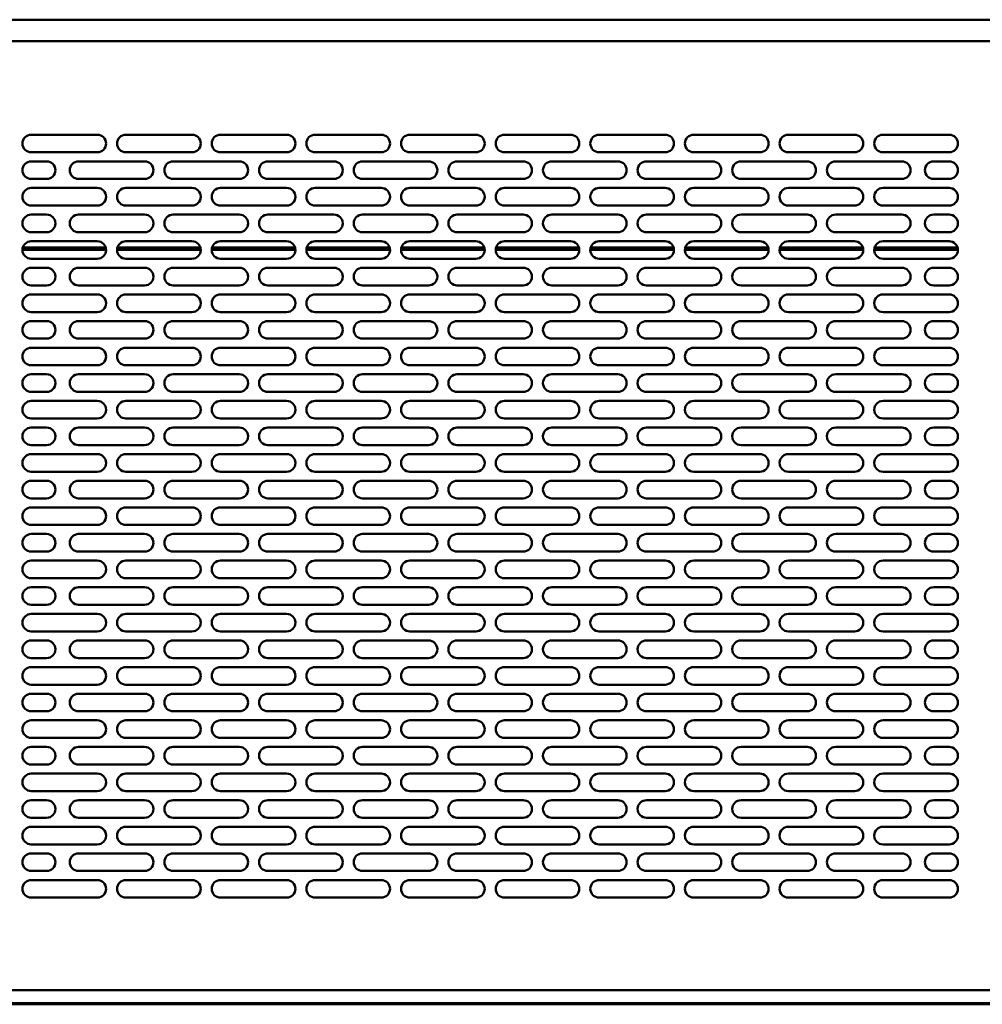
# Model space of a CAD drawing. Units: millimetres. Extents: x 82 to 7300, y 125 to 5125.
# Drawn here: x 368 to 805, y 1691 to 2139 of the extents above; entities that cross this region are included whole.
import ezdxf

# ---------------------------------------------------------------- set-up
doc = ezdxf.new("R2010")
doc.units = ezdxf.units.MM
doc.header["$LTSCALE"] = 25
doc.layers.add('Visible (ISO)', color=7, linetype='Continuous', lineweight=50)

msp = doc.modelspace()

# ---------------------------------------------------------------- linework, layer by layer
at = {"layer": 'Visible (ISO)'}
for p, q in [((263.6, 2138.71), (1227.3, 2138.71)), ((1224.56, 2128.91), (266.84, 2128.91)), ((373.2, 2086.41), (403.2, 2086.41)), ((416.2, 2086.41), (446.2, 2086.41)), ((459.2, 2086.41), (489.2, 2086.41)), ((502.2, 2086.41), (532.2, 2086.41)), ((545.2, 2086.41), (575.2, 2086.41)), ((588.2, 2086.41), (618.2, 2086.41)), ((631.2, 2086.41), (661.2, 2086.41)), ((674.2, 2086.41), (704.2, 2086.41)), ((717.2, 2086.41), (747.2, 2086.41)), ((760.2, 2086.41), (790.2, 2086.41)), ((403.2, 2078.41), (373.2, 2078.41)), ((446.2, 2078.41), (416.2, 2078.41)), ((489.2, 2078.41), (459.2, 2078.41)), ((532.2, 2078.41), (502.2, 2078.41)), ((575.2, 2078.41), (545.2, 2078.41)), ((618.2, 2078.41), (588.2, 2078.41)), ((661.2, 2078.41), (631.2, 2078.41)), ((704.2, 2078.41), (674.2, 2078.41)), ((747.2, 2078.41), (717.2, 2078.41)), ((790.2, 2078.41), (760.2, 2078.41)), ((373.2, 2074.31), (380.2, 2074.31)), ((394.7, 2074.31), (424.7, 2074.31)), ((437.7, 2074.31), (467.7, 2074.31)), ((480.7, 2074.31), (510.7, 2074.31)), ((523.7, 2074.31), (553.7, 2074.31)), ((566.7, 2074.31), (596.7, 2074.31)), ((609.7, 2074.31), (639.7, 2074.31)), ((652.7, 2074.31), (682.7, 2074.31)), ((695.7, 2074.31), (725.7, 2074.31)), ((738.7, 2074.31), (768.7, 2074.31)), ((783.2, 2074.31), (790.2, 2074.31)), ((380.2, 2066.31), (373.2, 2066.31)), ((424.7, 2066.31), (394.7, 2066.31)), ((467.7, 2066.31), (437.7, 2066.31)), ((510.7, 2066.31), (480.7, 2066.31)), ((553.7, 2066.31), (523.7, 2066.31)), ((596.7, 2066.31), (566.7, 2066.31)), ((639.7, 2066.31), (609.7, 2066.31)), ((682.7, 2066.31), (652.7, 2066.31)), ((725.7, 2066.31), (695.7, 2066.31)), ((768.7, 2066.31), (738.7, 2066.31)), ((790.2, 2066.31), (783.2, 2066.31)), ((373.2, 2062.21), (403.2, 2062.21)), ((416.2, 2062.21), (446.2, 2062.21)), ((459.2, 2062.21), (489.2, 2062.21)), ((502.2, 2062.21), (532.2, 2062.21)), ((545.2, 2062.21), (575.2, 2062.21)), ((588.2, 2062.21), (618.2, 2062.21)), ((631.2, 2062.21), (661.2, 2062.21)), ((674.2, 2062.21), (704.2, 2062.21)), ((717.2, 2062.21), (747.2, 2062.21)), ((760.2, 2062.21), (790.2, 2062.21)), ((403.2, 2054.21), (373.2, 2054.21)), ((373.2, 2050.11), (380.2, 2050.11)), ((394.7, 2050.11), (424.7, 2050.11)), ((446.2, 2054.21), (416.2, 2054.21)), ((437.7, 2050.11), (467.7, 2050.11)), ((489.2, 2054.21), (459.2, 2054.21)), ((480.7, 2050.11), (510.7, 2050.11)), ((532.2, 2054.21), (502.2, 2054.21)), ((523.7, 2050.11), (553.7, 2050.11)), ((575.2, 2054.21), (545.2, 2054.21)), ((566.7, 2050.11), (596.7, 2050.11)), ((618.2, 2054.21), (588.2, 2054.21)), ((609.7, 2050.11), (639.7, 2050.11)), ((661.2, 2054.21), (631.2, 2054.21)), ((652.7, 2050.11), (682.7, 2050.11)), ((704.2, 2054.21), (674.2, 2054.21)), ((695.7, 2050.11), (725.7, 2050.11)), ((747.2, 2054.21), (717.2, 2054.21)), ((738.7, 2050.11), (768.7, 2050.11)), ((790.2, 2054.21), (760.2, 2054.21)), ((783.2, 2050.11), (790.2, 2050.11)), ((380.2, 2042.11), (373.2, 2042.11)), ((424.7, 2042.11), (394.7, 2042.11)), ((467.7, 2042.11), (437.7, 2042.11)), ((510.7, 2042.11), (480.7, 2042.11)), ((553.7, 2042.11), (523.7, 2042.11)), ((596.7, 2042.11), (566.7, 2042.11)), ((639.7, 2042.11), (609.7, 2042.11)), ((682.7, 2042.11), (652.7, 2042.11)), ((725.7, 2042.11), (695.7, 2042.11)), ((768.7, 2042.11), (738.7, 2042.11)), ((790.2, 2042.11), (783.2, 2042.11)), ((373.2, 2038.01), (403.2, 2038.01)), ((416.2, 2038.01), (446.2, 2038.01)), ((459.2, 2038.01), (489.2, 2038.01)), ((502.2, 2038.01), (532.2, 2038.01)), ((545.2, 2038.01), (575.2, 2038.01)), ((588.2, 2038.01), (618.2, 2038.01)), ((631.2, 2038.01), (661.2, 2038.01)), ((674.2, 2038.01), (704.2, 2038.01)), ((717.2, 2038.01), (747.2, 2038.01)), ((760.2, 2038.01), (790.2, 2038.01)), ((369.2, 2034.11), (407.2, 2034.11)), ((369.35, 2035.11), (407.05, 2035.11)), ((412.2, 2034.11), (450.2, 2034.11)), ((412.35, 2035.11), (450.05, 2035.11)), ((455.2, 2034.11), (493.2, 2034.11)), ((455.35, 2035.11), (493.05, 2035.11)), ((498.2, 2034.11), (536.2, 2034.11)), ((498.35, 2035.11), (536.05, 2035.11)), ((541.2, 2034.11), (579.2, 2034.11)), ((541.35, 2035.11), (579.05, 2035.11)), ((584.2, 2034.11), (622.2, 2034.11)), ((584.35, 2035.11), (622.05, 2035.11)), ((627.2, 2034.11), (665.2, 2034.11)), ((627.35, 2035.11), (665.05, 2035.11)), ((670.2, 2034.11), (708.2, 2034.11)), ((670.35, 2035.11), (708.05, 2035.11)), ((713.2, 2034.11), (751.2, 2034.11)), ((713.35, 2035.11), (751.05, 2035.11)), ((756.2, 2034.11), (794.2, 2034.11)), ((756.35, 2035.11), (794.05, 2035.11)), ((403.2, 2030.01), (373.2, 2030.01)), ((446.2, 2030.01), (416.2, 2030.01)), ((489.2, 2030.01), (459.2, 2030.01)), ((532.2, 2030.01), (502.2, 2030.01)), ((575.2, 2030.01), (545.2, 2030.01)), ((618.2, 2030.01), (588.2, 2030.01)), ((661.2, 2030.01), (631.2, 2030.01)), ((704.2, 2030.01), (674.2, 2030.01)), ((747.2, 2030.01), (717.2, 2030.01)), ((790.2, 2030.01), (760.2, 2030.01)), ((373.2, 2025.91), (380.2, 2025.91)), ((394.7, 2025.91), (424.7, 2025.91)), ((437.7, 2025.91), (467.7, 2025.91)), ((480.7, 2025.91), (510.7, 2025.91)), ((523.7, 2025.91), (553.7, 2025.91)), ((566.7, 2025.91), (596.7, 2025.91)), ((609.7, 2025.91), (639.7, 2025.91)), ((652.7, 2025.91), (682.7, 2025.91)), ((695.7, 2025.91), (725.7, 2025.91)), ((738.7, 2025.91), (768.7, 2025.91)), ((783.2, 2025.91), (790.2, 2025.91)), ((380.2, 2017.91), (373.2, 2017.91)), ((424.7, 2017.91), (394.7, 2017.91)), ((467.7, 2017.91), (437.7, 2017.91)), ((510.7, 2017.91), (480.7, 2017.91)), ((553.7, 2017.91), (523.7, 2017.91)), ((596.7, 2017.91), (566.7, 2017.91)), ((639.7, 2017.91), (609.7, 2017.91)), ((682.7, 2017.91), (652.7, 2017.91)), ((725.7, 2017.91), (695.7, 2017.91)), ((768.7, 2017.91), (738.7, 2017.91)), ((790.2, 2017.91), (783.2, 2017.91)), ((373.2, 2013.81), (403.2, 2013.81)), ((416.2, 2013.81), (446.2, 2013.81)), ((459.2, 2013.81), (489.2, 2013.81)), ((502.2, 2013.81), (532.2, 2013.81)), ((545.2, 2013.81), (575.2, 2013.81)), ((588.2, 2013.81), (618.2, 2013.81)), ((631.2, 2013.81), (661.2, 2013.81)), ((674.2, 2013.81), (704.2, 2013.81)), ((717.2, 2013.81), (747.2, 2013.81)), ((760.2, 2013.81), (790.2, 2013.81)), ((403.2, 2005.81), (373.2, 2005.81)), ((446.2, 2005.81), (416.2, 2005.81)), ((489.2, 2005.81), (459.2, 2005.81)), ((532.2, 2005.81), (502.2, 2005.81)), ((575.2, 2005.81), (545.2, 2005.81)), ((618.2, 2005.81), (588.2, 2005.81)), ((661.2, 2005.81), (631.2, 2005.81)), ((704.2, 2005.81), (674.2, 2005.81)), ((747.2, 2005.81), (717.2, 2005.81)), ((790.2, 2005.81), (760.2, 2005.81)), ((373.2, 2001.71), (380.2, 2001.71)), ((394.7, 2001.71), (424.7, 2001.71)), ((437.7, 2001.71), (467.7, 2001.71)), ((480.7, 2001.71), (510.7, 2001.71)), ((523.7, 2001.71), (553.7, 2001.71)), ((566.7, 2001.71), (596.7, 2001.71)), ((609.7, 2001.71), (639.7, 2001.71)), ((652.7, 2001.71), (682.7, 2001.71)), ((695.7, 2001.71), (725.7, 2001.71)), ((738.7, 2001.71), (768.7, 2001.71)), ((783.2, 2001.71), (790.2, 2001.71)), ((380.2, 1993.71), (373.2, 1993.71)), ((424.7, 1993.71), (394.7, 1993.71)), ((467.7, 1993.71), (437.7, 1993.71)), ((510.7, 1993.71), (480.7, 1993.71)), ((553.7, 1993.71), (523.7, 1993.71)), ((596.7, 1993.71), (566.7, 1993.71)), ((639.7, 1993.71), (609.7, 1993.71)), ((682.7, 1993.71), (652.7, 1993.71)), ((725.7, 1993.71), (695.7, 1993.71)), ((768.7, 1993.71), (738.7, 1993.71)), ((790.2, 1993.71), (783.2, 1993.71)), ((373.2, 1989.61), (403.2, 1989.61)), ((416.2, 1989.61), (446.2, 1989.61)), ((459.2, 1989.61), (489.2, 1989.61)), ((502.2, 1989.61), (532.2, 1989.61)), ((545.2, 1989.61), (575.2, 1989.61)), ((588.2, 1989.61), (618.2, 1989.61)), ((631.2, 1989.61), (661.2, 1989.61)), ((674.2, 1989.61), (704.2, 1989.61)), ((717.2, 1989.61), (747.2, 1989.61)), ((760.2, 1989.61), (790.2, 1989.61)), ((403.2, 1981.61), (373.2, 1981.61)), ((446.2, 1981.61), (416.2, 1981.61)), ((489.2, 1981.61), (459.2, 1981.61)), ((532.2, 1981.61), (502.2, 1981.61)), ((575.2, 1981.61), (545.2, 1981.61)), ((618.2, 1981.61), (588.2, 1981.61)), ((661.2, 1981.61), (631.2, 1981.61)), ((704.2, 1981.61), (674.2, 1981.61)), ((747.2, 1981.61), (717.2, 1981.61)), ((790.2, 1981.61), (760.2, 1981.61)), ((373.2, 1977.51), (380.2, 1977.51)), ((394.7, 1977.51), (424.7, 1977.51)), ((437.7, 1977.51), (467.7, 1977.51)), ((480.7, 1977.51), (510.7, 1977.51)), ((523.7, 1977.51), (553.7, 1977.51)), ((566.7, 1977.51), (596.7, 1977.51)), ((609.7, 1977.51), (639.7, 1977.51)), ((652.7, 1977.51), (682.7, 1977.51)), ((695.7, 1977.51), (725.7, 1977.51)), ((738.7, 1977.51), (768.7, 1977.51)), ((783.2, 1977.51), (790.2, 1977.51)), ((380.2, 1969.51), (373.2, 1969.51)), ((424.7, 1969.51), (394.7, 1969.51)), ((467.7, 1969.51), (437.7, 1969.51)), ((510.7, 1969.51), (480.7, 1969.51)), ((553.7, 1969.51), (523.7, 1969.51)), ((596.7, 1969.51), (566.7, 1969.51)), ((639.7, 1969.51), (609.7, 1969.51)), ((682.7, 1969.51), (652.7, 1969.51)), ((725.7, 1969.51), (695.7, 1969.51)), ((768.7, 1969.51), (738.7, 1969.51)), ((790.2, 1969.51), (783.2, 1969.51)), ((373.2, 1965.41), (403.2, 1965.41)), ((416.2, 1965.41), (446.2, 1965.41)), ((459.2, 1965.41), (489.2, 1965.41)), ((502.2, 1965.41), (532.2, 1965.41)), ((545.2, 1965.41), (575.2, 1965.41)), ((588.2, 1965.41), (618.2, 1965.41)), ((631.2, 1965.41), (661.2, 1965.41)), ((674.2, 1965.41), (704.2, 1965.41)), ((717.2, 1965.41), (747.2, 1965.41)), ((760.2, 1965.41), (790.2, 1965.41)), ((403.2, 1957.41), (373.2, 1957.41)), ((446.2, 1957.41), (416.2, 1957.41)), ((489.2, 1957.41), (459.2, 1957.41)), ((532.2, 1957.41), (502.2, 1957.41)), ((575.2, 1957.41), (545.2, 1957.41)), ((618.2, 1957.41), (588.2, 1957.41)), ((661.2, 1957.41), (631.2, 1957.41)), ((704.2, 1957.41), (674.2, 1957.41)), ((747.2, 1957.41), (717.2, 1957.41)), ((790.2, 1957.41), (760.2, 1957.41)), ((373.2, 1953.31), (380.2, 1953.31)), ((394.7, 1953.31), (424.7, 1953.31)), ((437.7, 1953.31), (467.7, 1953.31)), ((480.7, 1953.31), (510.7, 1953.31)), ((523.7, 1953.31), (553.7, 1953.31)), ((566.7, 1953.31), (596.7, 1953.31)), ((609.7, 1953.31), (639.7, 1953.31)), ((652.7, 1953.31), (682.7, 1953.31)), ((695.7, 1953.31), (725.7, 1953.31)), ((738.7, 1953.31), (768.7, 1953.31)), ((783.2, 1953.31), (790.2, 1953.31)), ((380.2, 1945.31), (373.2, 1945.31)), ((424.7, 1945.31), (394.7, 1945.31)), ((467.7, 1945.31), (437.7, 1945.31)), ((510.7, 1945.31), (480.7, 1945.31)), ((553.7, 1945.31), (523.7, 1945.31)), ((596.7, 1945.31), (566.7, 1945.31)), ((639.7, 1945.31), (609.7, 1945.31)), ((682.7, 1945.31), (652.7, 1945.31)), ((725.7, 1945.31), (695.7, 1945.31)), ((768.7, 1945.31), (738.7, 1945.31)), ((790.2, 1945.31), (783.2, 1945.31)), ((373.2, 1941.21), (403.2, 1941.21)), ((416.2, 1941.21), (446.2, 1941.21)), ((459.2, 1941.21), (489.2, 1941.21)), ((502.2, 1941.21), (532.2, 1941.21)), ((545.2, 1941.21), (575.2, 1941.21)), ((588.2, 1941.21), (618.2, 1941.21)), ((631.2, 1941.21), (661.2, 1941.21)), ((674.2, 1941.21), (704.2, 1941.21)), ((717.2, 1941.21), (747.2, 1941.21)), ((760.2, 1941.21), (790.2, 1941.21)), ((403.2, 1933.21), (373.2, 1933.21)), ((446.2, 1933.21), (416.2, 1933.21)), ((489.2, 1933.21), (459.2, 1933.21)), ((532.2, 1933.21), (502.2, 1933.21)), ((575.2, 1933.21), (545.2, 1933.21)), ((618.2, 1933.21), (588.2, 1933.21)), ((661.2, 1933.21), (631.2, 1933.21)), ((704.2, 1933.21), (674.2, 1933.21)), ((747.2, 1933.21), (717.2, 1933.21)), ((790.2, 1933.21), (760.2, 1933.21)), ((373.2, 1929.11), (380.2, 1929.11)), ((394.7, 1929.11), (424.7, 1929.11)), ((437.7, 1929.11), (467.7, 1929.11)), ((480.7, 1929.11), (510.7, 1929.11)), ((523.7, 1929.11), (553.7, 1929.11)), ((566.7, 1929.11), (596.7, 1929.11)), ((609.7, 1929.11), (639.7, 1929.11)), ((652.7, 1929.11), (682.7, 1929.11)), ((695.7, 1929.11), (725.7, 1929.11)), ((738.7, 1929.11), (768.7, 1929.11)), ((783.2, 1929.11), (790.2, 1929.11)), ((380.2, 1921.11), (373.2, 1921.11)), ((424.7, 1921.11), (394.7, 1921.11)), ((467.7, 1921.11), (437.7, 1921.11)), ((510.7, 1921.11), (480.7, 1921.11)), ((553.7, 1921.11), (523.7, 1921.11)), ((596.7, 1921.11), (566.7, 1921.11)), ((639.7, 1921.11), (609.7, 1921.11)), ((682.7, 1921.11), (652.7, 1921.11)), ((725.7, 1921.11), (695.7, 1921.11)), ((768.7, 1921.11), (738.7, 1921.11)), ((790.2, 1921.11), (783.2, 1921.11)), ((373.2, 1917.01), (403.2, 1917.01)), ((416.2, 1917.01), (446.2, 1917.01)), ((459.2, 1917.01), (489.2, 1917.01)), ((502.2, 1917.01), (532.2, 1917.01)), ((545.2, 1917.01), (575.2, 1917.01)), ((588.2, 1917.01), (618.2, 1917.01)), ((631.2, 1917.01), (661.2, 1917.01)), ((674.2, 1917.01), (704.2, 1917.01)), ((717.2, 1917.01), (747.2, 1917.01)), ((760.2, 1917.01), (790.2, 1917.01)), ((403.2, 1909.01), (373.2, 1909.01)), ((446.2, 1909.01), (416.2, 1909.01)), ((489.2, 1909.01), (459.2, 1909.01)), ((532.2, 1909.01), (502.2, 1909.01)), ((575.2, 1909.01), (545.2, 1909.01)), ((618.2, 1909.01), (588.2, 1909.01)), ((661.2, 1909.01), (631.2, 1909.01)), ((704.2, 1909.01), (674.2, 1909.01)), ((747.2, 1909.01), (717.2, 1909.01)), ((790.2, 1909.01), (760.2, 1909.01)), ((373.2, 1904.91), (380.2, 1904.91)), ((394.7, 1904.91), (424.7, 1904.91)), ((437.7, 1904.91), (467.7, 1904.91)), ((480.7, 1904.91), (510.7, 1904.91)), ((523.7, 1904.91), (553.7, 1904.91)), ((566.7, 1904.91), (596.7, 1904.91)), ((609.7, 1904.91), (639.7, 1904.91)), ((652.7, 1904.91), (682.7, 1904.91)), ((695.7, 1904.91), (725.7, 1904.91)), ((738.7, 1904.91), (768.7, 1904.91)), ((783.2, 1904.91), (790.2, 1904.91)), ((380.2, 1896.91), (373.2, 1896.91)), ((424.7, 1896.91), (394.7, 1896.91)), ((467.7, 1896.91), (437.7, 1896.91)), ((510.7, 1896.91), (480.7, 1896.91)), ((553.7, 1896.91), (523.7, 1896.91)), ((596.7, 1896.91), (566.7, 1896.91)), ((639.7, 1896.91), (609.7, 1896.91)), ((682.7, 1896.91), (652.7, 1896.91)), ((725.7, 1896.91), (695.7, 1896.91)), ((768.7, 1896.91), (738.7, 1896.91)), ((790.2, 1896.91), (783.2, 1896.91)), ((373.2, 1892.81), (403.2, 1892.81)), ((416.2, 1892.81), (446.2, 1892.81)), ((459.2, 1892.81), (489.2, 1892.81)), ((502.2, 1892.81), (532.2, 1892.81)), ((545.2, 1892.81), (575.2, 1892.81)), ((588.2, 1892.81), (618.2, 1892.81)), ((631.2, 1892.81), (661.2, 1892.81)), ((674.2, 1892.81), (704.2, 1892.81)), ((717.2, 1892.81), (747.2, 1892.81)), ((760.2, 1892.81), (790.2, 1892.81)), ((403.2, 1884.81), (373.2, 1884.81)), ((446.2, 1884.81), (416.2, 1884.81)), ((489.2, 1884.81), (459.2, 1884.81)), ((532.2, 1884.81), (502.2, 1884.81)), ((575.2, 1884.81), (545.2, 1884.81)), ((618.2, 1884.81), (588.2, 1884.81)), ((661.2, 1884.81), (631.2, 1884.81)), ((704.2, 1884.81), (674.2, 1884.81)), ((747.2, 1884.81), (717.2, 1884.81)), ((790.2, 1884.81), (760.2, 1884.81)), ((373.2, 1880.71), (380.2, 1880.71)), ((394.7, 1880.71), (424.7, 1880.71)), ((437.7, 1880.71), (467.7, 1880.71)), ((480.7, 1880.71), (510.7, 1880.71)), ((523.7, 1880.71), (553.7, 1880.71)), ((566.7, 1880.71), (596.7, 1880.71)), ((609.7, 1880.71), (639.7, 1880.71)), ((652.7, 1880.71), (682.7, 1880.71)), ((695.7, 1880.71), (725.7, 1880.71)), ((738.7, 1880.71), (768.7, 1880.71)), ((783.2, 1880.71), (790.2, 1880.71)), ((380.2, 1872.71), (373.2, 1872.71)), ((424.7, 1872.71), (394.7, 1872.71)), ((467.7, 1872.71), (437.7, 1872.71)), ((510.7, 1872.71), (480.7, 1872.71)), ((553.7, 1872.71), (523.7, 1872.71)), ((596.7, 1872.71), (566.7, 1872.71)), ((639.7, 1872.71), (609.7, 1872.71)), ((682.7, 1872.71), (652.7, 1872.71)), ((725.7, 1872.71), (695.7, 1872.71)), ((768.7, 1872.71), (738.7, 1872.71)), ((790.2, 1872.71), (783.2, 1872.71)), ((373.2, 1868.61), (403.2, 1868.61)), ((416.2, 1868.61), (446.2, 1868.61)), ((459.2, 1868.61), (489.2, 1868.61)), ((502.2, 1868.61), (532.2, 1868.61)), ((545.2, 1868.61), (575.2, 1868.61)), ((588.2, 1868.61), (618.2, 1868.61)), ((631.2, 1868.61), (661.2, 1868.61)), ((674.2, 1868.61), (704.2, 1868.61)), ((717.2, 1868.61), (747.2, 1868.61)), ((760.2, 1868.61), (790.2, 1868.61)), ((403.2, 1860.61), (373.2, 1860.61)), ((446.2, 1860.61), (416.2, 1860.61)), ((489.2, 1860.61), (459.2, 1860.61)), ((532.2, 1860.61), (502.2, 1860.61)), ((575.2, 1860.61), (545.2, 1860.61)), ((618.2, 1860.61), (588.2, 1860.61)), ((661.2, 1860.61), (631.2, 1860.61)), ((704.2, 1860.61), (674.2, 1860.61)), ((747.2, 1860.61), (717.2, 1860.61)), ((790.2, 1860.61), (760.2, 1860.61)), ((373.2, 1856.51), (380.2, 1856.51)), ((394.7, 1856.51), (424.7, 1856.51)), ((437.7, 1856.51), (467.7, 1856.51)), ((480.7, 1856.51), (510.7, 1856.51)), ((523.7, 1856.51), (553.7, 1856.51)), ((566.7, 1856.51), (596.7, 1856.51)), ((609.7, 1856.51), (639.7, 1856.51)), ((652.7, 1856.51), (682.7, 1856.51)), ((695.7, 1856.51), (725.7, 1856.51)), ((738.7, 1856.51), (768.7, 1856.51)), ((783.2, 1856.51), (790.2, 1856.51)), ((380.2, 1848.51), (373.2, 1848.51)), ((373.2, 1844.41), (403.2, 1844.41)), ((424.7, 1848.51), (394.7, 1848.51)), ((416.2, 1844.41), (446.2, 1844.41)), ((467.7, 1848.51), (437.7, 1848.51)), ((459.2, 1844.41), (489.2, 1844.41)), ((510.7, 1848.51), (480.7, 1848.51)), ((502.2, 1844.41), (532.2, 1844.41)), ((553.7, 1848.51), (523.7, 1848.51)), ((545.2, 1844.41), (575.2, 1844.41)), ((596.7, 1848.51), (566.7, 1848.51)), ((588.2, 1844.41), (618.2, 1844.41)), ((639.7, 1848.51), (609.7, 1848.51)), ((631.2, 1844.41), (661.2, 1844.41)), ((682.7, 1848.51), (652.7, 1848.51)), ((674.2, 1844.41), (704.2, 1844.41)), ((725.7, 1848.51), (695.7, 1848.51)), ((717.2, 1844.41), (747.2, 1844.41)), ((768.7, 1848.51), (738.7, 1848.51)), ((760.2, 1844.41), (790.2, 1844.41)), ((790.2, 1848.51), (783.2, 1848.51)), ((403.2, 1836.41), (373.2, 1836.41)), ((446.2, 1836.41), (416.2, 1836.41)), ((489.2, 1836.41), (459.2, 1836.41)), ((532.2, 1836.41), (502.2, 1836.41)), ((575.2, 1836.41), (545.2, 1836.41)), ((618.2, 1836.41), (588.2, 1836.41)), ((661.2, 1836.41), (631.2, 1836.41)), ((704.2, 1836.41), (674.2, 1836.41)), ((747.2, 1836.41), (717.2, 1836.41)), ((790.2, 1836.41), (760.2, 1836.41)), ((373.2, 1832.31), (380.2, 1832.31)), ((394.7, 1832.31), (424.7, 1832.31)), ((437.7, 1832.31), (467.7, 1832.31)), ((480.7, 1832.31), (510.7, 1832.31)), ((523.7, 1832.31), (553.7, 1832.31)), ((566.7, 1832.31), (596.7, 1832.31)), ((609.7, 1832.31), (639.7, 1832.31)), ((652.7, 1832.31), (682.7, 1832.31)), ((695.7, 1832.31), (725.7, 1832.31)), ((738.7, 1832.31), (768.7, 1832.31)), ((783.2, 1832.31), (790.2, 1832.31)), ((380.2, 1824.31), (373.2, 1824.31)), ((424.7, 1824.31), (394.7, 1824.31)), ((467.7, 1824.31), (437.7, 1824.31)), ((510.7, 1824.31), (480.7, 1824.31)), ((553.7, 1824.31), (523.7, 1824.31)), ((596.7, 1824.31), (566.7, 1824.31)), ((639.7, 1824.31), (609.7, 1824.31)), ((682.7, 1824.31), (652.7, 1824.31)), ((725.7, 1824.31), (695.7, 1824.31)), ((768.7, 1824.31), (738.7, 1824.31)), ((790.2, 1824.31), (783.2, 1824.31)), ((373.2, 1820.21), (403.2, 1820.21)), ((416.2, 1820.21), (446.2, 1820.21)), ((459.2, 1820.21), (489.2, 1820.21)), ((502.2, 1820.21), (532.2, 1820.21)), ((545.2, 1820.21), (575.2, 1820.21)), ((588.2, 1820.21), (618.2, 1820.21)), ((631.2, 1820.21), (661.2, 1820.21)), ((674.2, 1820.21), (704.2, 1820.21)), ((717.2, 1820.21), (747.2, 1820.21)), ((760.2, 1820.21), (790.2, 1820.21)), ((403.2, 1812.21), (373.2, 1812.21)), ((446.2, 1812.21), (416.2, 1812.21)), ((489.2, 1812.21), (459.2, 1812.21)), ((532.2, 1812.21), (502.2, 1812.21)), ((575.2, 1812.21), (545.2, 1812.21)), ((618.2, 1812.21), (588.2, 1812.21)), ((661.2, 1812.21), (631.2, 1812.21)), ((704.2, 1812.21), (674.2, 1812.21)), ((747.2, 1812.21), (717.2, 1812.21)), ((790.2, 1812.21), (760.2, 1812.21)), ((373.2, 1808.11), (380.2, 1808.11)), ((394.7, 1808.11), (424.7, 1808.11)), ((437.7, 1808.11), (467.7, 1808.11)), ((480.7, 1808.11), (510.7, 1808.11)), ((523.7, 1808.11), (553.7, 1808.11)), ((566.7, 1808.11), (596.7, 1808.11)), ((609.7, 1808.11), (639.7, 1808.11)), ((652.7, 1808.11), (682.7, 1808.11)), ((695.7, 1808.11), (725.7, 1808.11)), ((738.7, 1808.11), (768.7, 1808.11)), ((783.2, 1808.11), (790.2, 1808.11)), ((380.2, 1800.11), (373.2, 1800.11)), ((424.7, 1800.11), (394.7, 1800.11)), ((467.7, 1800.11), (437.7, 1800.11)), ((510.7, 1800.11), (480.7, 1800.11)), ((553.7, 1800.11), (523.7, 1800.11)), ((596.7, 1800.11), (566.7, 1800.11)), ((639.7, 1800.11), (609.7, 1800.11)), ((682.7, 1800.11), (652.7, 1800.11)), ((725.7, 1800.11), (695.7, 1800.11)), ((768.7, 1800.11), (738.7, 1800.11)), ((790.2, 1800.11), (783.2, 1800.11)), ((373.2, 1796.01), (403.2, 1796.01)), ((416.2, 1796.01), (446.2, 1796.01)), ((459.2, 1796.01), (489.2, 1796.01)), ((502.2, 1796.01), (532.2, 1796.01)), ((545.2, 1796.01), (575.2, 1796.01)), ((588.2, 1796.01), (618.2, 1796.01)), ((631.2, 1796.01), (661.2, 1796.01)), ((674.2, 1796.01), (704.2, 1796.01)), ((717.2, 1796.01), (747.2, 1796.01)), ((760.2, 1796.01), (790.2, 1796.01)), ((403.2, 1788.01), (373.2, 1788.01)), ((446.2, 1788.01), (416.2, 1788.01)), ((489.2, 1788.01), (459.2, 1788.01)), ((532.2, 1788.01), (502.2, 1788.01)), ((575.2, 1788.01), (545.2, 1788.01)), ((618.2, 1788.01), (588.2, 1788.01)), ((661.2, 1788.01), (631.2, 1788.01)), ((704.2, 1788.01), (674.2, 1788.01)), ((747.2, 1788.01), (717.2, 1788.01)), ((790.2, 1788.01), (760.2, 1788.01)), ((373.2, 1783.91), (380.2, 1783.91)), ((394.7, 1783.91), (424.7, 1783.91)), ((437.7, 1783.91), (467.7, 1783.91)), ((480.7, 1783.91), (510.7, 1783.91)), ((523.7, 1783.91), (553.7, 1783.91)), ((566.7, 1783.91), (596.7, 1783.91)), ((609.7, 1783.91), (639.7, 1783.91)), ((652.7, 1783.91), (682.7, 1783.91)), ((695.7, 1783.91), (725.7, 1783.91)), ((738.7, 1783.91), (768.7, 1783.91)), ((783.2, 1783.91), (790.2, 1783.91)), ((380.2, 1775.91), (373.2, 1775.91)), ((424.7, 1775.91), (394.7, 1775.91)), ((467.7, 1775.91), (437.7, 1775.91)), ((510.7, 1775.91), (480.7, 1775.91)), ((553.7, 1775.91), (523.7, 1775.91)), ((596.7, 1775.91), (566.7, 1775.91)), ((639.7, 1775.91), (609.7, 1775.91)), ((682.7, 1775.91), (652.7, 1775.91)), ((725.7, 1775.91), (695.7, 1775.91)), ((768.7, 1775.91), (738.7, 1775.91)), ((790.2, 1775.91), (783.2, 1775.91)), ((373.2, 1771.81), (403.2, 1771.81)), ((416.2, 1771.81), (446.2, 1771.81)), ((459.2, 1771.81), (489.2, 1771.81)), ((502.2, 1771.81), (532.2, 1771.81)), ((545.2, 1771.81), (575.2, 1771.81)), ((588.2, 1771.81), (618.2, 1771.81)), ((631.2, 1771.81), (661.2, 1771.81)), ((674.2, 1771.81), (704.2, 1771.81)), ((717.2, 1771.81), (747.2, 1771.81)), ((760.2, 1771.81), (790.2, 1771.81)), ((403.2, 1763.81), (373.2, 1763.81)), ((446.2, 1763.81), (416.2, 1763.81)), ((489.2, 1763.81), (459.2, 1763.81)), ((532.2, 1763.81), (502.2, 1763.81)), ((575.2, 1763.81), (545.2, 1763.81)), ((618.2, 1763.81), (588.2, 1763.81)), ((661.2, 1763.81), (631.2, 1763.81)), ((704.2, 1763.81), (674.2, 1763.81)), ((747.2, 1763.81), (717.2, 1763.81)), ((790.2, 1763.81), (760.2, 1763.81)), ((373.2, 1759.71), (380.2, 1759.71)), ((394.7, 1759.71), (424.7, 1759.71)), ((437.7, 1759.71), (467.7, 1759.71)), ((480.7, 1759.71), (510.7, 1759.71)), ((523.7, 1759.71), (553.7, 1759.71)), ((566.7, 1759.71), (596.7, 1759.71)), ((609.7, 1759.71), (639.7, 1759.71)), ((652.7, 1759.71), (682.7, 1759.71)), ((695.7, 1759.71), (725.7, 1759.71)), ((738.7, 1759.71), (768.7, 1759.71)), ((783.2, 1759.71), (790.2, 1759.71)), ((380.2, 1751.71), (373.2, 1751.71)), ((424.7, 1751.71), (394.7, 1751.71)), ((467.7, 1751.71), (437.7, 1751.71)), ((510.7, 1751.71), (480.7, 1751.71)), ((553.7, 1751.71), (523.7, 1751.71)), ((596.7, 1751.71), (566.7, 1751.71)), ((639.7, 1751.71), (609.7, 1751.71)), ((682.7, 1751.71), (652.7, 1751.71)), ((725.7, 1751.71), (695.7, 1751.71)), ((768.7, 1751.71), (738.7, 1751.71)), ((790.2, 1751.71), (783.2, 1751.71)), ((373.2, 1747.61), (403.2, 1747.61)), ((416.2, 1747.61), (446.2, 1747.61)), ((459.2, 1747.61), (489.2, 1747.61)), ((502.2, 1747.61), (532.2, 1747.61)), ((545.2, 1747.61), (575.2, 1747.61)), ((588.2, 1747.61), (618.2, 1747.61)), ((631.2, 1747.61), (661.2, 1747.61)), ((674.2, 1747.61), (704.2, 1747.61)), ((717.2, 1747.61), (747.2, 1747.61)), ((760.2, 1747.61), (790.2, 1747.61)), ((403.2, 1739.61), (373.2, 1739.61)), ((446.2, 1739.61), (416.2, 1739.61)), ((489.2, 1739.61), (459.2, 1739.61)), ((532.2, 1739.61), (502.2, 1739.61)), ((575.2, 1739.61), (545.2, 1739.61)), ((618.2, 1739.61), (588.2, 1739.61)), ((661.2, 1739.61), (631.2, 1739.61)), ((704.2, 1739.61), (674.2, 1739.61)), ((747.2, 1739.61), (717.2, 1739.61)), ((790.2, 1739.61), (760.2, 1739.61)), ((266.84, 1697.61), (1224.56, 1697.61)), ((264.55, 1691.11), (1227, 1691.11)), ((266.7, 1691.61), (1224.7, 1691.61))]:
    msp.add_line(p, q, dxfattribs=at)
for centre, start, end in [((373.2, 2082.41), 90, 270), ((403.2, 2082.41), 270, 90), ((416.2, 2082.41), 90, 270), ((446.2, 2082.41), 270, 90), ((459.2, 2082.41), 90, 270), ((489.2, 2082.41), 270, 90), ((502.2, 2082.41), 90, 270), ((532.2, 2082.41), 270, 90), ((545.2, 2082.41), 90, 270), ((575.2, 2082.41), 270, 90), ((588.2, 2082.41), 90, 270), ((618.2, 2082.41), 270, 90), ((631.2, 2082.41), 90, 270), ((661.2, 2082.41), 270, 90), ((674.2, 2082.41), 90, 270), ((704.2, 2082.41), 270, 90), ((717.2, 2082.41), 90, 270), ((747.2, 2082.41), 270, 90), ((760.2, 2082.41), 90, 270), ((790.2, 2082.41), 270, 90), ((373.2, 2070.31), 90, 270), ((380.2, 2070.31), 270, 90), ((394.7, 2070.31), 90, 270), ((424.7, 2070.31), 270, 90), ((437.7, 2070.31), 90, 270), ((467.7, 2070.31), 270, 90), ((480.7, 2070.31), 90, 270), ((510.7, 2070.31), 270, 90), ((523.7, 2070.31), 90, 270), ((553.7, 2070.31), 270, 90), ((566.7, 2070.31), 90, 270), ((596.7, 2070.31), 270, 90), ((609.7, 2070.31), 90, 270), ((639.7, 2070.31), 270, 90), ((652.7, 2070.31), 90, 270), ((682.7, 2070.31), 270, 90), ((695.7, 2070.31), 90, 270), ((725.7, 2070.31), 270, 90), ((738.7, 2070.31), 90, 270), ((768.7, 2070.31), 270, 90), ((783.2, 2070.31), 90, 270), ((790.2, 2070.31), 270, 90), ((373.2, 2058.21), 90, 270), ((403.2, 2058.21), 270, 90), ((416.2, 2058.21), 90, 270), ((446.2, 2058.21), 270, 90), ((459.2, 2058.21), 90, 270), ((489.2, 2058.21), 270, 90), ((502.2, 2058.21), 90, 270), ((532.2, 2058.21), 270, 90), ((545.2, 2058.21), 90, 270), ((575.2, 2058.21), 270, 90), ((588.2, 2058.21), 90, 270), ((618.2, 2058.21), 270, 90), ((631.2, 2058.21), 90, 270), ((661.2, 2058.21), 270, 90), ((674.2, 2058.21), 90, 270), ((704.2, 2058.21), 270, 90), ((717.2, 2058.21), 90, 270), ((747.2, 2058.21), 270, 90), ((760.2, 2058.21), 90, 270), ((790.2, 2058.21), 270, 90), ((373.2, 2046.11), 90, 270), ((380.2, 2046.11), 270, 90), ((394.7, 2046.11), 90, 270), ((424.7, 2046.11), 270, 90), ((437.7, 2046.11), 90, 270), ((467.7, 2046.11), 270, 90), ((480.7, 2046.11), 90, 270), ((510.7, 2046.11), 270, 90), ((523.7, 2046.11), 90, 270), ((553.7, 2046.11), 270, 90), ((566.7, 2046.11), 90, 270), ((596.7, 2046.11), 270, 90), ((609.7, 2046.11), 90, 270), ((639.7, 2046.11), 270, 90), ((652.7, 2046.11), 90, 270), ((682.7, 2046.11), 270, 90), ((695.7, 2046.11), 90, 270), ((725.7, 2046.11), 270, 90), ((738.7, 2046.11), 90, 270), ((768.7, 2046.11), 270, 90), ((783.2, 2046.11), 90, 270), ((790.2, 2046.11), 270, 90), ((373.2, 2034.01), 90, 270), ((403.2, 2034.01), 270, 90), ((416.2, 2034.01), 90, 270), ((446.2, 2034.01), 270, 90), ((459.2, 2034.01), 90, 270), ((489.2, 2034.01), 270, 90), ((502.2, 2034.01), 90, 270), ((532.2, 2034.01), 270, 90), ((545.2, 2034.01), 90, 270), ((575.2, 2034.01), 270, 90), ((588.2, 2034.01), 90, 270), ((618.2, 2034.01), 270, 90), ((631.2, 2034.01), 90, 270), ((661.2, 2034.01), 270, 90), ((674.2, 2034.01), 90, 270), ((704.2, 2034.01), 270, 90), ((717.2, 2034.01), 90, 270), ((747.2, 2034.01), 270, 90), ((760.2, 2034.01), 90, 270), ((790.2, 2034.01), 270, 90), ((373.2, 2021.91), 90, 270), ((380.2, 2021.91), 270, 90), ((394.7, 2021.91), 90, 270), ((424.7, 2021.91), 270, 90), ((437.7, 2021.91), 90, 270), ((467.7, 2021.91), 270, 90), ((480.7, 2021.91), 90, 270), ((510.7, 2021.91), 270, 90), ((523.7, 2021.91), 90, 270), ((553.7, 2021.91), 270, 90), ((566.7, 2021.91), 90, 270), ((596.7, 2021.91), 270, 90), ((609.7, 2021.91), 90, 270), ((639.7, 2021.91), 270, 90), ((652.7, 2021.91), 90, 270), ((682.7, 2021.91), 270, 90), ((695.7, 2021.91), 90, 270), ((725.7, 2021.91), 270, 90), ((738.7, 2021.91), 90, 270), ((768.7, 2021.91), 270, 90), ((783.2, 2021.91), 90, 270), ((790.2, 2021.91), 270, 90), ((373.2, 2009.81), 90, 270), ((403.2, 2009.81), 270, 90), ((416.2, 2009.81), 90, 270), ((446.2, 2009.81), 270, 90), ((459.2, 2009.81), 90, 270), ((489.2, 2009.81), 270, 90), ((502.2, 2009.81), 90, 270), ((532.2, 2009.81), 270, 90), ((545.2, 2009.81), 90, 270), ((575.2, 2009.81), 270, 90), ((588.2, 2009.81), 90, 270), ((618.2, 2009.81), 270, 90), ((631.2, 2009.81), 90, 270), ((661.2, 2009.81), 270, 90), ((674.2, 2009.81), 90, 270), ((704.2, 2009.81), 270, 90), ((717.2, 2009.81), 90, 270), ((747.2, 2009.81), 270, 90), ((760.2, 2009.81), 90, 270), ((790.2, 2009.81), 270, 90), ((373.2, 1997.71), 90, 270), ((380.2, 1997.71), 270, 90), ((394.7, 1997.71), 90, 270), ((424.7, 1997.71), 270, 90), ((437.7, 1997.71), 90, 270), ((467.7, 1997.71), 270, 90), ((480.7, 1997.71), 90, 270), ((510.7, 1997.71), 270, 90), ((523.7, 1997.71), 90, 270), ((553.7, 1997.71), 270, 90), ((566.7, 1997.71), 90, 270), ((596.7, 1997.71), 270, 90), ((609.7, 1997.71), 90, 270), ((639.7, 1997.71), 270, 90), ((652.7, 1997.71), 90, 270), ((682.7, 1997.71), 270, 90), ((695.7, 1997.71), 90, 270), ((725.7, 1997.71), 270, 90), ((738.7, 1997.71), 90, 270), ((768.7, 1997.71), 270, 90), ((783.2, 1997.71), 90, 270), ((790.2, 1997.71), 270, 90), ((373.2, 1985.61), 90, 270), ((403.2, 1985.61), 270, 90), ((416.2, 1985.61), 90, 270), ((446.2, 1985.61), 270, 90), ((459.2, 1985.61), 90, 270), ((489.2, 1985.61), 270, 90), ((502.2, 1985.61), 90, 270), ((532.2, 1985.61), 270, 90), ((545.2, 1985.61), 90, 270), ((575.2, 1985.61), 270, 90), ((588.2, 1985.61), 90, 270), ((618.2, 1985.61), 270, 90), ((631.2, 1985.61), 90, 270), ((661.2, 1985.61), 270, 90), ((674.2, 1985.61), 90, 270), ((704.2, 1985.61), 270, 90), ((717.2, 1985.61), 90, 270), ((747.2, 1985.61), 270, 90), ((760.2, 1985.61), 90, 270), ((790.2, 1985.61), 270, 90), ((373.2, 1973.51), 90, 270), ((380.2, 1973.51), 270, 90), ((394.7, 1973.51), 90, 270), ((424.7, 1973.51), 270, 90), ((437.7, 1973.51), 90, 270), ((467.7, 1973.51), 270, 90), ((480.7, 1973.51), 90, 270), ((510.7, 1973.51), 270, 90), ((523.7, 1973.51), 90, 270), ((553.7, 1973.51), 270, 90), ((566.7, 1973.51), 90, 270), ((596.7, 1973.51), 270, 90), ((609.7, 1973.51), 90, 270), ((639.7, 1973.51), 270, 90), ((652.7, 1973.51), 90, 270), ((682.7, 1973.51), 270, 90), ((695.7, 1973.51), 90, 270), ((725.7, 1973.51), 270, 90), ((738.7, 1973.51), 90, 270), ((768.7, 1973.51), 270, 90), ((783.2, 1973.51), 90, 270), ((790.2, 1973.51), 270, 90), ((373.2, 1961.41), 90, 270), ((403.2, 1961.41), 270, 90), ((416.2, 1961.41), 90, 270), ((446.2, 1961.41), 270, 90), ((459.2, 1961.41), 90, 270), ((489.2, 1961.41), 270, 90), ((502.2, 1961.41), 90, 270), ((532.2, 1961.41), 270, 90), ((545.2, 1961.41), 90, 270), ((575.2, 1961.41), 270, 90), ((588.2, 1961.41), 90, 270), ((618.2, 1961.41), 270, 90), ((631.2, 1961.41), 90, 270), ((661.2, 1961.41), 270, 90), ((674.2, 1961.41), 90, 270), ((704.2, 1961.41), 270, 90), ((717.2, 1961.41), 90, 270), ((747.2, 1961.41), 270, 90), ((760.2, 1961.41), 90, 270), ((790.2, 1961.41), 270, 90), ((373.2, 1949.31), 90, 270), ((380.2, 1949.31), 270, 90), ((394.7, 1949.31), 90, 270), ((424.7, 1949.31), 270, 90), ((437.7, 1949.31), 90, 270), ((467.7, 1949.31), 270, 90), ((480.7, 1949.31), 90, 270), ((510.7, 1949.31), 270, 90), ((523.7, 1949.31), 90, 270), ((553.7, 1949.31), 270, 90), ((566.7, 1949.31), 90, 270), ((596.7, 1949.31), 270, 90), ((609.7, 1949.31), 90, 270), ((639.7, 1949.31), 270, 90), ((652.7, 1949.31), 90, 270), ((682.7, 1949.31), 270, 90), ((695.7, 1949.31), 90, 270), ((725.7, 1949.31), 270, 90), ((738.7, 1949.31), 90, 270), ((768.7, 1949.31), 270, 90), ((783.2, 1949.31), 90, 270), ((790.2, 1949.31), 270, 90), ((373.2, 1937.21), 90, 270), ((403.2, 1937.21), 270, 90), ((416.2, 1937.21), 90, 270), ((446.2, 1937.21), 270, 90), ((459.2, 1937.21), 90, 270), ((489.2, 1937.21), 270, 90), ((502.2, 1937.21), 90, 270), ((532.2, 1937.21), 270, 90), ((545.2, 1937.21), 90, 270), ((575.2, 1937.21), 270, 90), ((588.2, 1937.21), 90, 270), ((618.2, 1937.21), 270, 90), ((631.2, 1937.21), 90, 270), ((661.2, 1937.21), 270, 90), ((674.2, 1937.21), 90, 270), ((704.2, 1937.21), 270, 90), ((717.2, 1937.21), 90, 270), ((747.2, 1937.21), 270, 90), ((760.2, 1937.21), 90, 270), ((790.2, 1937.21), 270, 90), ((373.2, 1925.11), 90, 270), ((380.2, 1925.11), 270, 90), ((394.7, 1925.11), 90, 270), ((424.7, 1925.11), 270, 90), ((437.7, 1925.11), 90, 270), ((467.7, 1925.11), 270, 90), ((480.7, 1925.11), 90, 270), ((510.7, 1925.11), 270, 90), ((523.7, 1925.11), 90, 270), ((553.7, 1925.11), 270, 90), ((566.7, 1925.11), 90, 270), ((596.7, 1925.11), 270, 90), ((609.7, 1925.11), 90, 270), ((639.7, 1925.11), 270, 90), ((652.7, 1925.11), 90, 270), ((682.7, 1925.11), 270, 90), ((695.7, 1925.11), 90, 270), ((725.7, 1925.11), 270, 90), ((738.7, 1925.11), 90, 270), ((768.7, 1925.11), 270, 90), ((783.2, 1925.11), 90, 270), ((790.2, 1925.11), 270, 90), ((373.2, 1913.01), 90, 270), ((403.2, 1913.01), 270, 90), ((416.2, 1913.01), 90, 270), ((446.2, 1913.01), 270, 90), ((459.2, 1913.01), 90, 270), ((489.2, 1913.01), 270, 90), ((502.2, 1913.01), 90, 270), ((532.2, 1913.01), 270, 90), ((545.2, 1913.01), 90, 270), ((575.2, 1913.01), 270, 90), ((588.2, 1913.01), 90, 270), ((618.2, 1913.01), 270, 90), ((631.2, 1913.01), 90, 270), ((661.2, 1913.01), 270, 90), ((674.2, 1913.01), 90, 270), ((704.2, 1913.01), 270, 90), ((717.2, 1913.01), 90, 270), ((747.2, 1913.01), 270, 90), ((760.2, 1913.01), 90, 270), ((790.2, 1913.01), 270, 90), ((373.2, 1900.91), 90, 270), ((380.2, 1900.91), 270, 90), ((394.7, 1900.91), 90, 270), ((424.7, 1900.91), 270, 90), ((437.7, 1900.91), 90, 270), ((467.7, 1900.91), 270, 90), ((480.7, 1900.91), 90, 270), ((510.7, 1900.91), 270, 90), ((523.7, 1900.91), 90, 270), ((553.7, 1900.91), 270, 90), ((566.7, 1900.91), 90, 270), ((596.7, 1900.91), 270, 90), ((609.7, 1900.91), 90, 270), ((639.7, 1900.91), 270, 90), ((652.7, 1900.91), 90, 270), ((682.7, 1900.91), 270, 90), ((695.7, 1900.91), 90, 270), ((725.7, 1900.91), 270, 90), ((738.7, 1900.91), 90, 270), ((768.7, 1900.91), 270, 90), ((783.2, 1900.91), 90, 270), ((790.2, 1900.91), 270, 90), ((373.2, 1888.81), 90, 270), ((403.2, 1888.81), 270, 90), ((416.2, 1888.81), 90, 270), ((446.2, 1888.81), 270, 90), ((459.2, 1888.81), 90, 270), ((489.2, 1888.81), 270, 90), ((502.2, 1888.81), 90, 270), ((532.2, 1888.81), 270, 90), ((545.2, 1888.81), 90, 270), ((575.2, 1888.81), 270, 90), ((588.2, 1888.81), 90, 270), ((618.2, 1888.81), 270, 90), ((631.2, 1888.81), 90, 270), ((661.2, 1888.81), 270, 90), ((674.2, 1888.81), 90, 270), ((704.2, 1888.81), 270, 90), ((717.2, 1888.81), 90, 270), ((747.2, 1888.81), 270, 90), ((760.2, 1888.81), 90, 270), ((790.2, 1888.81), 270, 90), ((373.2, 1876.71), 90, 270), ((380.2, 1876.71), 270, 90), ((394.7, 1876.71), 90, 270), ((424.7, 1876.71), 270, 90), ((437.7, 1876.71), 90, 270), ((467.7, 1876.71), 270, 90), ((480.7, 1876.71), 90, 270), ((510.7, 1876.71), 270, 90), ((523.7, 1876.71), 90, 270), ((553.7, 1876.71), 270, 90), ((566.7, 1876.71), 90, 270), ((596.7, 1876.71), 270, 90), ((609.7, 1876.71), 90, 270), ((639.7, 1876.71), 270, 90), ((652.7, 1876.71), 90, 270), ((682.7, 1876.71), 270, 90), ((695.7, 1876.71), 90, 270), ((725.7, 1876.71), 270, 90), ((738.7, 1876.71), 90, 270), ((768.7, 1876.71), 270, 90), ((783.2, 1876.71), 90, 270), ((790.2, 1876.71), 270, 90), ((373.2, 1864.61), 90, 270), ((403.2, 1864.61), 270, 90), ((416.2, 1864.61), 90, 270), ((446.2, 1864.61), 270, 90), ((459.2, 1864.61), 90, 270), ((489.2, 1864.61), 270, 90), ((502.2, 1864.61), 90, 270), ((532.2, 1864.61), 270, 90), ((545.2, 1864.61), 90, 270), ((575.2, 1864.61), 270, 90), ((588.2, 1864.61), 90, 270), ((618.2, 1864.61), 270, 90), ((631.2, 1864.61), 90, 270), ((661.2, 1864.61), 270, 90), ((674.2, 1864.61), 90, 270), ((704.2, 1864.61), 270, 90), ((717.2, 1864.61), 90, 270), ((747.2, 1864.61), 270, 90), ((760.2, 1864.61), 90, 270), ((790.2, 1864.61), 270, 90), ((373.2, 1852.51), 90, 270), ((380.2, 1852.51), 270, 90), ((394.7, 1852.51), 90, 270), ((424.7, 1852.51), 270, 90), ((437.7, 1852.51), 90, 270), ((467.7, 1852.51), 270, 90), ((480.7, 1852.51), 90, 270), ((510.7, 1852.51), 270, 90), ((523.7, 1852.51), 90, 270), ((553.7, 1852.51), 270, 90), ((566.7, 1852.51), 90, 270), ((596.7, 1852.51), 270, 90), ((609.7, 1852.51), 90, 270), ((639.7, 1852.51), 270, 90), ((652.7, 1852.51), 90, 270), ((682.7, 1852.51), 270, 90), ((695.7, 1852.51), 90, 270), ((725.7, 1852.51), 270, 90), ((738.7, 1852.51), 90, 270), ((768.7, 1852.51), 270, 90), ((783.2, 1852.51), 90, 270), ((790.2, 1852.51), 270, 90), ((373.2, 1840.41), 90, 270), ((403.2, 1840.41), 270, 90), ((416.2, 1840.41), 90, 270), ((446.2, 1840.41), 270, 90), ((459.2, 1840.41), 90, 270), ((489.2, 1840.41), 270, 90), ((502.2, 1840.41), 90, 270), ((532.2, 1840.41), 270, 90), ((545.2, 1840.41), 90, 270), ((575.2, 1840.41), 270, 90), ((588.2, 1840.41), 90, 270), ((618.2, 1840.41), 270, 90), ((631.2, 1840.41), 90, 270), ((661.2, 1840.41), 270, 90), ((674.2, 1840.41), 90, 270), ((704.2, 1840.41), 270, 90), ((717.2, 1840.41), 90, 270), ((747.2, 1840.41), 270, 90), ((760.2, 1840.41), 90, 270), ((790.2, 1840.41), 270, 90), ((373.2, 1828.31), 90, 270), ((380.2, 1828.31), 270, 90), ((394.7, 1828.31), 90, 270), ((424.7, 1828.31), 270, 90), ((437.7, 1828.31), 90, 270), ((467.7, 1828.31), 270, 90), ((480.7, 1828.31), 90, 270), ((510.7, 1828.31), 270, 90), ((523.7, 1828.31), 90, 270), ((553.7, 1828.31), 270, 90), ((566.7, 1828.31), 90, 270), ((596.7, 1828.31), 270, 90), ((609.7, 1828.31), 90, 270), ((639.7, 1828.31), 270, 90), ((652.7, 1828.31), 90, 270), ((682.7, 1828.31), 270, 90), ((695.7, 1828.31), 90, 270), ((725.7, 1828.31), 270, 90), ((738.7, 1828.31), 90, 270), ((768.7, 1828.31), 270, 90), ((783.2, 1828.31), 90, 270), ((790.2, 1828.31), 270, 90), ((373.2, 1816.21), 90, 270), ((403.2, 1816.21), 270, 90), ((416.2, 1816.21), 90, 270), ((446.2, 1816.21), 270, 90), ((459.2, 1816.21), 90, 270), ((489.2, 1816.21), 270, 90), ((502.2, 1816.21), 90, 270), ((532.2, 1816.21), 270, 90), ((545.2, 1816.21), 90, 270), ((575.2, 1816.21), 270, 90), ((588.2, 1816.21), 90, 270), ((618.2, 1816.21), 270, 90), ((631.2, 1816.21), 90, 270), ((661.2, 1816.21), 270, 90), ((674.2, 1816.21), 90, 270), ((704.2, 1816.21), 270, 90), ((717.2, 1816.21), 90, 270), ((747.2, 1816.21), 270, 90), ((760.2, 1816.21), 90, 270), ((790.2, 1816.21), 270, 90), ((373.2, 1804.11), 90, 270), ((380.2, 1804.11), 270, 90), ((394.7, 1804.11), 90, 270), ((424.7, 1804.11), 270, 90), ((437.7, 1804.11), 90, 270), ((467.7, 1804.11), 270, 90), ((480.7, 1804.11), 90, 270), ((510.7, 1804.11), 270, 90), ((523.7, 1804.11), 90, 270), ((553.7, 1804.11), 270, 90), ((566.7, 1804.11), 90, 270), ((596.7, 1804.11), 270, 90), ((609.7, 1804.11), 90, 270), ((639.7, 1804.11), 270, 90), ((652.7, 1804.11), 90, 270), ((682.7, 1804.11), 270, 90), ((695.7, 1804.11), 90, 270), ((725.7, 1804.11), 270, 90), ((738.7, 1804.11), 90, 270), ((768.7, 1804.11), 270, 90), ((783.2, 1804.11), 90, 270), ((790.2, 1804.11), 270, 90), ((373.2, 1792.01), 90, 270), ((403.2, 1792.01), 270, 90), ((416.2, 1792.01), 90, 270), ((446.2, 1792.01), 270, 90), ((459.2, 1792.01), 90, 270), ((489.2, 1792.01), 270, 90), ((502.2, 1792.01), 90, 270), ((532.2, 1792.01), 270, 90), ((545.2, 1792.01), 90, 270), ((575.2, 1792.01), 270, 90), ((588.2, 1792.01), 90, 270), ((618.2, 1792.01), 270, 90), ((631.2, 1792.01), 90, 270), ((661.2, 1792.01), 270, 90), ((674.2, 1792.01), 90, 270), ((704.2, 1792.01), 270, 90), ((717.2, 1792.01), 90, 270), ((747.2, 1792.01), 270, 90), ((760.2, 1792.01), 90, 270), ((790.2, 1792.01), 270, 90), ((373.2, 1779.91), 90, 270), ((380.2, 1779.91), 270, 90), ((394.7, 1779.91), 90, 270), ((424.7, 1779.91), 270, 90), ((437.7, 1779.91), 90, 270), ((467.7, 1779.91), 270, 90), ((480.7, 1779.91), 90, 270), ((510.7, 1779.91), 270, 90), ((523.7, 1779.91), 90, 270), ((553.7, 1779.91), 270, 90), ((566.7, 1779.91), 90, 270), ((596.7, 1779.91), 270, 90), ((609.7, 1779.91), 90, 270), ((639.7, 1779.91), 270, 90), ((652.7, 1779.91), 90, 270), ((682.7, 1779.91), 270, 90), ((695.7, 1779.91), 90, 270), ((725.7, 1779.91), 270, 90), ((738.7, 1779.91), 90, 270), ((768.7, 1779.91), 270, 90), ((783.2, 1779.91), 90, 270), ((790.2, 1779.91), 270, 90), ((373.2, 1767.81), 90, 270), ((403.2, 1767.81), 270, 90), ((416.2, 1767.81), 90, 270), ((446.2, 1767.81), 270, 90), ((459.2, 1767.81), 90, 270), ((489.2, 1767.81), 270, 90), ((502.2, 1767.81), 90, 270), ((532.2, 1767.81), 270, 90), ((545.2, 1767.81), 90, 270), ((575.2, 1767.81), 270, 90), ((588.2, 1767.81), 90, 270), ((618.2, 1767.81), 270, 90), ((631.2, 1767.81), 90, 270), ((661.2, 1767.81), 270, 90), ((674.2, 1767.81), 90, 270), ((704.2, 1767.81), 270, 90), ((717.2, 1767.81), 90, 270), ((747.2, 1767.81), 270, 90), ((760.2, 1767.81), 90, 270), ((790.2, 1767.81), 270, 90), ((373.2, 1755.71), 90, 270), ((380.2, 1755.71), 270, 90), ((394.7, 1755.71), 90, 270), ((424.7, 1755.71), 270, 90), ((437.7, 1755.71), 90, 270), ((467.7, 1755.71), 270, 90), ((480.7, 1755.71), 90, 270), ((510.7, 1755.71), 270, 90), ((523.7, 1755.71), 90, 270), ((553.7, 1755.71), 270, 90), ((566.7, 1755.71), 90, 270), ((596.7, 1755.71), 270, 90), ((609.7, 1755.71), 90, 270), ((639.7, 1755.71), 270, 90), ((652.7, 1755.71), 90, 270), ((682.7, 1755.71), 270, 90), ((695.7, 1755.71), 90, 270), ((725.7, 1755.71), 270, 90), ((738.7, 1755.71), 90, 270), ((768.7, 1755.71), 270, 90), ((783.2, 1755.71), 90, 270), ((790.2, 1755.71), 270, 90), ((373.2, 1743.61), 90, 270), ((403.2, 1743.61), 270, 90), ((416.2, 1743.61), 90, 270), ((446.2, 1743.61), 270, 90), ((459.2, 1743.61), 90, 270), ((489.2, 1743.61), 270, 90), ((502.2, 1743.61), 90, 270), ((532.2, 1743.61), 270, 90), ((545.2, 1743.61), 90, 270), ((575.2, 1743.61), 270, 90), ((588.2, 1743.61), 90, 270), ((618.2, 1743.61), 270, 90), ((631.2, 1743.61), 90, 270), ((661.2, 1743.61), 270, 90), ((674.2, 1743.61), 90, 270), ((704.2, 1743.61), 270, 90), ((717.2, 1743.61), 90, 270), ((747.2, 1743.61), 270, 90), ((760.2, 1743.61), 90, 270), ((790.2, 1743.61), 270, 90)]:
    msp.add_arc(centre, 4, start, end, dxfattribs=at)

doc.saveas('drawing.dxf')
